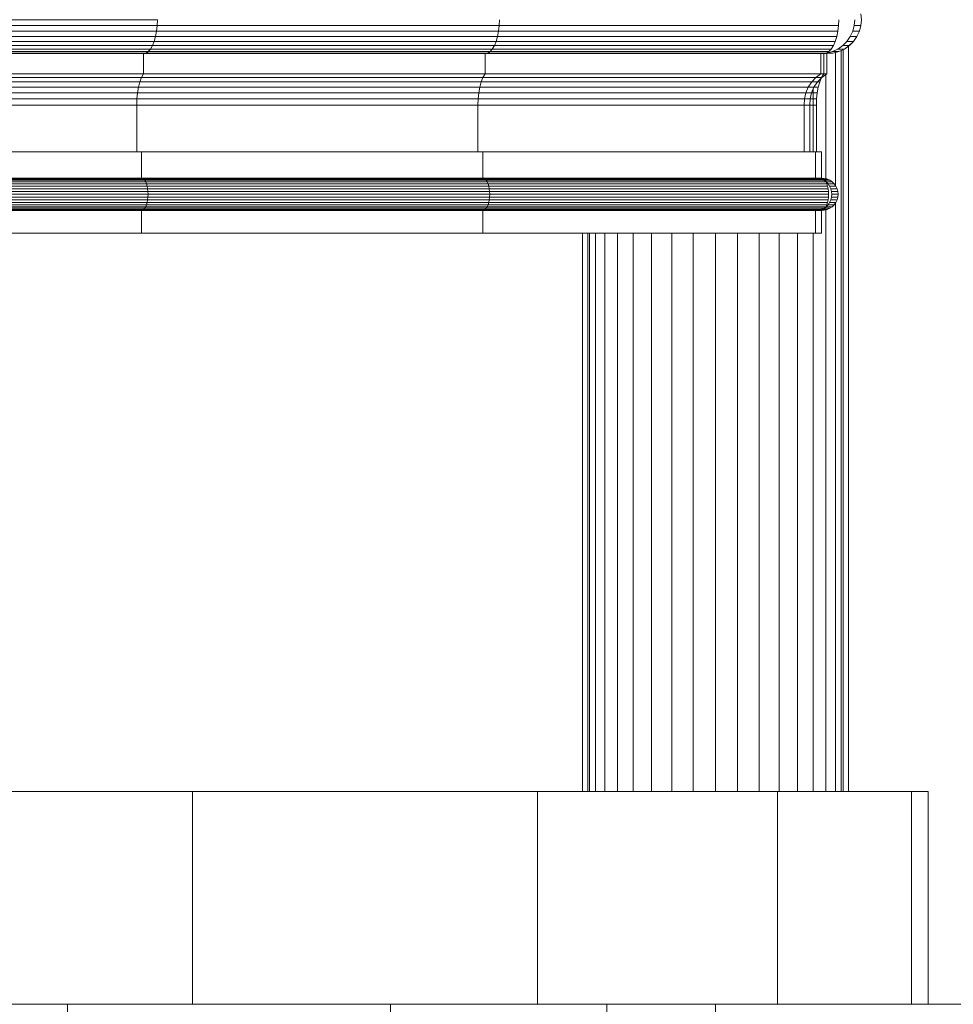
# Model space of a CAD drawing. Units: millimetres. Extents: x -143845 to 219635, y 80705 to 160276.
# Drawn here: x 44806 to 44893, y 105945 to 106038 of the extents above; entities that cross this region are included whole.
import ezdxf

# ---------------------------------------------------------------- set-up
doc = ezdxf.new("R2010")
doc.units = ezdxf.units.MM
doc.header["$MEASUREMENT"] = 0
doc.linetypes.add('CENTER2', pattern=[1.125, 0.75, -0.125, 0.125, -0.125])
for name, color, linetype, lineweight in [('A-Axi', 33, 'CENTER2', 0), ('New_0_Pen_No__11', 11, 'Continuous', 18), ('Structure', 3, 'Continuous', 50)]:
    doc.layers.add(name, color=color, linetype=linetype, lineweight=lineweight)

# ---------------------------------------------------------------- blocks, each defined once
blk = doc.blocks.new('ghuyiuyi')
at = {"color": 89, "lineweight": 5}
for p, q in [((53793.339, 106218.066), (53793.387, 106217.514)), ((53727.22, 106217.514), (53694.818, 106217.514)), ((53727.2, 106216.961), (53727.22, 106217.514)), ((53727.22, 106217.514), (53727.2, 106216.961)), ((53759.346, 106216.961), (53759.367, 106217.514)), ((53759.367, 106217.514), (53759.346, 106216.961)), ((53791.228, 106216.961), (53791.249, 106217.514)), ((53792.76, 106217.514), (53792.712, 106216.961)), ((53793.339, 106216.961), (53793.385, 106217.514)), ((53793.387, 106217.514), (53793.339, 106216.961)), ((53694.743, 106216.425), (53727.141, 106216.425)), ((53727.141, 106216.425), (53694.743, 106216.425)), ((53694.799, 106216.961), (53727.2, 106216.961)), ((53727.2, 106216.961), (53694.799, 106216.961)), ((53727.045, 106215.922), (53727.141, 106216.425)), ((53727.141, 106216.425), (53727.045, 106215.922)), ((53727.141, 106216.425), (53727.2, 106216.961)), ((53727.2, 106216.961), (53727.141, 106216.425)), ((53727.141, 106216.425), (53759.285, 106216.425)), ((53759.285, 106216.425), (53727.141, 106216.425)), ((53727.2, 106216.961), (53759.346, 106216.961)), ((53759.346, 106216.961), (53727.2, 106216.961)), ((53759.185, 106215.922), (53759.285, 106216.425)), ((53759.285, 106216.425), (53759.185, 106215.922)), ((53759.285, 106216.425), (53759.346, 106216.961)), ((53759.346, 106216.961), (53759.285, 106216.425)), ((53759.285, 106216.425), (53791.165, 106216.425)), ((53791.165, 106216.425), (53759.285, 106216.425)), ((53759.346, 106216.961), (53791.228, 106216.961)), ((53791.228, 106216.961), (53759.346, 106216.961)), ((53791.061, 106215.922), (53791.165, 106216.425)), ((53791.165, 106216.425), (53791.228, 106216.961)), ((53792.568, 106216.425), (53792.333, 106215.922)), ((53792.712, 106216.961), (53792.568, 106216.425)), ((53792.568, 106216.425), (53793.195, 106216.425)), ((53793.193, 106216.425), (53792.568, 106216.425)), ((53792.712, 106216.961), (53793.339, 106216.961)), ((53793.336, 106216.961), (53792.712, 106216.961)), ((53792.961, 106215.922), (53793.193, 106216.425)), ((53793.195, 106216.425), (53792.961, 106215.922)), ((53793.195, 106216.425), (53793.336, 106216.961)), ((53793.339, 106216.961), (53793.195, 106216.425)), ((53694.526, 106215.467), (53726.915, 106215.467)), ((53726.915, 106215.467), (53694.526, 106215.467)), ((53694.651, 106215.922), (53727.045, 106215.922)), ((53727.045, 106215.922), (53694.651, 106215.922)), ((53726.754, 106215.074), (53726.915, 106215.467)), ((53726.915, 106215.467), (53726.754, 106215.074)), ((53726.915, 106215.467), (53727.045, 106215.922)), ((53727.045, 106215.922), (53726.915, 106215.467)), ((53726.915, 106215.467), (53759.05, 106215.467)), ((53759.05, 106215.467), (53726.915, 106215.467)), ((53727.045, 106215.922), (53759.185, 106215.922)), ((53759.185, 106215.922), (53727.045, 106215.922)), ((53758.883, 106215.074), (53759.05, 106215.467)), ((53759.05, 106215.467), (53758.883, 106215.074)), ((53759.05, 106215.467), (53759.185, 106215.922)), ((53759.185, 106215.922), (53759.05, 106215.467)), ((53759.05, 106215.467), (53790.921, 106215.467)), ((53790.921, 106215.467), (53759.05, 106215.467)), ((53759.185, 106215.922), (53791.061, 106215.922)), ((53791.061, 106215.922), (53759.185, 106215.922)), ((53790.748, 106215.074), (53790.921, 106215.467)), ((53790.921, 106215.467), (53791.061, 106215.922)), ((53792.015, 106215.467), (53791.623, 106215.074)), ((53792.333, 106215.922), (53792.015, 106215.467)), ((53792.015, 106215.467), (53792.642, 106215.467)), ((53792.64, 106215.467), (53792.015, 106215.467)), ((53792.247, 106215.074), (53792.64, 106215.467)), ((53792.642, 106215.467), (53792.25, 106215.075)), ((53792.333, 106215.922), (53792.961, 106215.922)), ((53792.958, 106215.922), (53792.333, 106215.922)), ((53792.642, 106215.467), (53792.958, 106215.922)), ((53792.961, 106215.922), (53792.642, 106215.467)), ((53693.567, 106214.33), (53725.917, 106214.33)), ((53725.917, 106214.33), (53693.567, 106214.33)), ((53693.784, 106214.378), (53726.143, 106214.378)), ((53726.143, 106214.378), (53693.784, 106214.378)), ((53693.995, 106214.522), (53726.362, 106214.522)), ((53726.362, 106214.522), (53693.995, 106214.522)), ((53694.193, 106214.756), (53726.568, 106214.756)), ((53726.568, 106214.756), (53694.193, 106214.756)), ((53694.371, 106215.074), (53726.754, 106215.074)), ((53726.754, 106215.074), (53694.371, 106215.074)), ((53725.917, 106214.33), (53726.143, 106214.378)), ((53726.143, 106214.378), (53725.917, 106214.33)), ((53725.917, 106212.433), (53725.917, 106214.33)), ((53725.917, 106214.33), (53758.013, 106214.33)), ((53758.013, 106214.33), (53725.917, 106214.33)), ((53725.917, 106214.33), (53725.917, 106212.433)), ((53726.143, 106214.378), (53726.362, 106214.522)), ((53726.362, 106214.522), (53726.143, 106214.378)), ((53726.143, 106214.378), (53758.248, 106214.378)), ((53758.248, 106214.378), (53726.143, 106214.378)), ((53726.362, 106214.522), (53726.568, 106214.756)), ((53726.568, 106214.756), (53726.362, 106214.522)), ((53726.362, 106214.522), (53758.476, 106214.522)), ((53758.476, 106214.522), (53726.362, 106214.522)), ((53726.568, 106214.756), (53726.754, 106215.074)), ((53726.754, 106215.074), (53726.568, 106214.756)), ((53726.568, 106214.756), (53758.69, 106214.756)), ((53758.69, 106214.756), (53726.568, 106214.756)), ((53726.754, 106215.074), (53758.883, 106215.074)), ((53758.883, 106215.074), (53726.754, 106215.074)), ((53758.013, 106214.33), (53758.248, 106214.378)), ((53758.248, 106214.378), (53758.013, 106214.33)), ((53758.013, 106212.433), (53758.013, 106214.33)), ((53758.013, 106214.33), (53789.845, 106214.33)), ((53789.845, 106214.33), (53758.013, 106214.33)), ((53758.013, 106214.33), (53758.013, 106212.433)), ((53758.248, 106214.378), (53758.476, 106214.522)), ((53758.476, 106214.522), (53758.248, 106214.378)), ((53758.248, 106214.378), (53790.089, 106214.378)), ((53790.089, 106214.378), (53758.248, 106214.378)), ((53758.476, 106214.522), (53758.69, 106214.756)), ((53758.69, 106214.756), (53758.476, 106214.522)), ((53758.476, 106214.522), (53790.325, 106214.522)), ((53790.325, 106214.522), (53758.476, 106214.522)), ((53758.69, 106214.756), (53758.883, 106215.074)), ((53758.883, 106215.074), (53758.69, 106214.756)), ((53758.69, 106214.756), (53790.547, 106214.756)), ((53790.547, 106214.756), (53758.69, 106214.756)), ((53758.883, 106215.074), (53790.748, 106215.074)), ((53790.748, 106215.074), (53758.883, 106215.074)), ((53790.129, 106214.378), (53789.576, 106214.33)), ((53789.576, 106214.33), (53790.131, 106214.33)), ((53789.576, 106214.33), (53789.576, 106212.433)), ((53790.131, 106214.33), (53789.576, 106214.33)), ((53789.845, 106214.33), (53790.089, 106214.378)), ((53789.845, 106212.433), (53789.845, 106214.33)), ((53790.089, 106214.378), (53790.325, 106214.522)), ((53790.665, 106214.522), (53790.129, 106214.378)), ((53790.129, 106214.378), (53790.699, 106214.378)), ((53790.699, 106214.378), (53790.129, 106214.378)), ((53790.131, 106214.33), (53790.699, 106214.378)), ((53790.699, 106214.378), (53790.131, 106214.33)), ((53790.131, 106212.433), (53790.131, 106214.33)), ((53790.131, 106214.33), (53790.131, 106212.433)), ((53790.325, 106214.522), (53790.547, 106214.756)), ((53790.547, 106214.756), (53790.748, 106215.074)), ((53791.168, 106214.756), (53790.665, 106214.522)), ((53790.665, 106214.522), (53791.257, 106214.522)), ((53791.257, 106214.522), (53790.665, 106214.522)), ((53790.699, 106214.378), (53790.935, 106214.439)), ((53790.935, 106214.439), (53790.699, 106214.378)), ((53790.935, 106214.439), (53791.257, 106214.522)), ((53791.257, 106214.522), (53790.935, 106214.439)), ((53790.935, 106214.439), (53790.935, 106201.916)), ((53790.935, 106201.916), (53790.935, 106214.439)), ((53791.623, 106215.074), (53791.168, 106214.756)), ((53791.168, 106214.756), (53791.793, 106214.756)), ((53791.793, 106214.756), (53791.168, 106214.756)), ((53791.257, 106214.522), (53791.476, 106214.619)), ((53791.476, 106214.619), (53791.257, 106214.522)), ((53791.659, 106214.692), (53791.476, 106214.619)), ((53791.476, 106214.619), (53791.635, 106214.683)), ((53791.476, 106214.619), (53791.476, 106144.936)), ((53791.476, 106144.936), (53791.476, 106214.619)), ((53791.623, 106215.074), (53792.247, 106215.074)), ((53792.247, 106215.074), (53791.623, 106215.074)), ((53791.793, 106214.756), (53791.635, 106214.683)), ((53791.635, 106214.683), (53791.793, 106214.756)), ((53791.635, 106214.683), (53791.659, 106214.692)), ((53791.659, 106214.692), (53791.659, 106144.936)), ((53791.659, 106144.936), (53791.659, 106214.692)), ((53791.793, 106214.756), (53792.247, 106215.074)), ((53792.159, 106215.011), (53791.793, 106214.756)), ((53792.25, 106215.075), (53792.159, 106215.011)), ((53792.159, 106144.936), (53792.159, 106215.011)), ((53792.159, 106215.011), (53792.159, 106144.936)), ((53693.226, 106211.656), (53725.562, 106211.656)), ((53725.562, 106211.656), (53693.226, 106211.656)), ((53693.383, 106212.083), (53725.725, 106212.083)), ((53725.725, 106212.083), (53693.383, 106212.083)), ((53693.567, 106212.433), (53725.917, 106212.433)), ((53725.917, 106212.433), (53693.567, 106212.433)), ((53725.432, 106211.166), (53725.562, 106211.656)), ((53725.562, 106211.656), (53725.432, 106211.166)), ((53725.562, 106211.656), (53725.725, 106212.083)), ((53725.725, 106212.083), (53725.562, 106211.656)), ((53725.562, 106211.656), (53757.644, 106211.656)), ((53757.644, 106211.656), (53725.562, 106211.656)), ((53725.725, 106212.083), (53725.917, 106212.433)), ((53725.917, 106212.433), (53725.725, 106212.083)), ((53725.725, 106212.083), (53757.814, 106212.083)), ((53757.814, 106212.083), (53725.725, 106212.083)), ((53725.917, 106212.433), (53758.013, 106212.433)), ((53758.013, 106212.433), (53725.917, 106212.433)), ((53757.509, 106211.166), (53757.644, 106211.656)), ((53757.644, 106211.656), (53757.509, 106211.166)), ((53757.644, 106211.656), (53757.814, 106212.083)), ((53757.814, 106212.083), (53757.644, 106211.656)), ((53757.644, 106211.656), (53789.463, 106211.656)), ((53789.463, 106211.656), (53757.644, 106211.656)), ((53757.814, 106212.083), (53758.013, 106212.433)), ((53758.013, 106212.433), (53757.814, 106212.083)), ((53757.814, 106212.083), (53789.639, 106212.083)), ((53789.639, 106212.083), (53757.814, 106212.083)), ((53758.013, 106212.433), (53789.845, 106212.433)), ((53789.845, 106212.433), (53758.013, 106212.433)), ((53788.71, 106211.656), (53788.391, 106211.166)), ((53789.109, 106212.083), (53788.71, 106211.656)), ((53788.71, 106211.656), (53789.248, 106211.656)), ((53789.248, 106211.656), (53788.71, 106211.656)), ((53788.924, 106211.166), (53789.248, 106211.656)), ((53789.248, 106211.656), (53788.924, 106211.166)), ((53789.576, 106212.433), (53789.109, 106212.083)), ((53789.109, 106212.083), (53789.654, 106212.083)), ((53789.654, 106212.083), (53789.109, 106212.083)), ((53789.248, 106211.656), (53789.654, 106212.083)), ((53789.654, 106212.083), (53789.248, 106211.656)), ((53789.322, 106211.166), (53789.463, 106211.656)), ((53789.463, 106211.656), (53789.639, 106212.083)), ((53789.576, 106212.433), (53790.131, 106212.433)), ((53790.13, 106212.433), (53789.576, 106212.433)), ((53789.639, 106212.083), (53789.845, 106212.433)), ((53789.654, 106212.083), (53790.13, 106212.433)), ((53790.051, 106212.374), (53789.654, 106212.083)), ((53790.131, 106212.433), (53790.051, 106212.374)), ((53790.051, 106212.374), (53790.051, 106202.554)), ((53790.051, 106202.554), (53790.051, 106212.374)), ((53693.011, 106210.628), (53725.339, 106210.628)), ((53725.339, 106210.628), (53693.011, 106210.628)), ((53693.101, 106211.166), (53725.432, 106211.166)), ((53725.432, 106211.166), (53693.101, 106211.166)), ((53725.286, 106210.058), (53725.339, 106210.628)), ((53725.339, 106210.628), (53725.286, 106210.058)), ((53725.339, 106210.628), (53725.432, 106211.166)), ((53725.432, 106211.166), (53725.339, 106210.628)), ((53725.339, 106210.628), (53757.412, 106210.628)), ((53757.412, 106210.628), (53725.339, 106210.628)), ((53725.432, 106211.166), (53757.509, 106211.166)), ((53757.509, 106211.166), (53725.432, 106211.166)), ((53757.357, 106210.058), (53757.412, 106210.628)), ((53757.412, 106210.628), (53757.357, 106210.058)), ((53757.412, 106210.628), (53757.509, 106211.166)), ((53757.509, 106211.166), (53757.412, 106210.628)), ((53757.412, 106210.628), (53789.222, 106210.628)), ((53789.222, 106210.628), (53757.412, 106210.628)), ((53757.509, 106211.166), (53789.322, 106211.166)), ((53789.322, 106211.166), (53757.509, 106211.166)), ((53788.164, 106210.628), (53788.035, 106210.058)), ((53788.391, 106211.166), (53788.164, 106210.628)), ((53788.164, 106210.628), (53788.693, 106210.628)), ((53788.693, 106210.628), (53788.164, 106210.628)), ((53788.391, 106211.166), (53788.924, 106211.166)), ((53788.923, 106211.166), (53788.391, 106211.166)), ((53788.562, 106210.058), (53788.693, 106210.628)), ((53788.693, 106210.628), (53788.562, 106210.058)), ((53788.693, 106210.628), (53788.923, 106211.166)), ((53788.851, 106210.999), (53788.693, 106210.628)), ((53788.924, 106211.166), (53788.851, 106210.998)), ((53788.851, 106205.084), (53788.851, 106210.999)), ((53788.851, 106210.998), (53788.851, 106205.084)), ((53789.165, 106210.058), (53789.222, 106210.628)), ((53789.222, 106210.628), (53789.322, 106211.166)), ((53692.96, 106210.058), (53725.286, 106210.058)), ((53725.286, 106210.058), (53692.96, 106210.058)), ((53725.274, 106209.475), (53725.286, 106210.058)), ((53725.286, 106210.058), (53725.274, 106209.475)), ((53725.286, 106210.058), (53757.357, 106210.058)), ((53757.357, 106210.058), (53725.286, 106210.058)), ((53757.345, 106209.475), (53757.357, 106210.058)), ((53757.357, 106210.058), (53757.345, 106209.475)), ((53757.357, 106210.058), (53789.165, 106210.058)), ((53789.165, 106210.058), (53757.357, 106210.058)), ((53788.035, 106210.058), (53788.007, 106209.475)), ((53788.035, 106210.058), (53788.562, 106210.058)), ((53788.562, 106210.058), (53788.035, 106210.058)), ((53788.534, 106209.475), (53788.562, 106210.058)), ((53788.562, 106210.058), (53788.534, 106209.475)), ((53789.153, 106209.475), (53789.165, 106210.058)), ((53725.274, 106209.475), (53692.95, 106209.475)), ((53692.95, 106209.475), (53725.274, 106209.475)), ((53725.274, 106205.084), (53725.274, 106209.475)), ((53757.345, 106209.475), (53725.274, 106209.475)), ((53725.274, 106209.475), (53725.274, 106205.084)), ((53725.274, 106209.475), (53757.345, 106209.475)), ((53757.345, 106205.084), (53757.345, 106209.475)), ((53789.153, 106209.475), (53757.345, 106209.475)), ((53757.345, 106209.475), (53757.345, 106205.084)), ((53757.345, 106209.475), (53789.153, 106209.475)), ((53788.007, 106209.475), (53788.534, 106209.475)), ((53788.007, 106209.475), (53788.007, 106205.084)), ((53788.534, 106209.475), (53788.007, 106209.475)), ((53788.534, 106205.084), (53788.534, 106209.475)), ((53788.534, 106209.475), (53788.534, 106205.084)), ((53789.153, 106205.084), (53789.153, 106209.475)), ((53789.153, 106209.475), (53789.153, 106205.084)), ((53692.95, 106205.084), (53725.274, 106205.084)), ((53725.714, 106205.084), (53693.372, 106205.084)), ((53725.274, 106205.084), (53757.345, 106205.084)), ((53725.714, 106202.618), (53725.714, 106205.084)), ((53757.803, 106205.084), (53725.714, 106205.084)), ((53725.714, 106205.084), (53725.714, 106202.618)), ((53757.345, 106205.084), (53789.153, 106205.084)), ((53757.803, 106202.618), (53757.803, 106205.084)), ((53789.627, 106205.084), (53757.803, 106205.084)), ((53757.803, 106205.084), (53757.803, 106202.618)), ((53788.007, 106205.084), (53788.534, 106205.084)), ((53788.534, 106205.084), (53788.851, 106205.084)), ((53788.851, 106205.084), (53789.627, 106205.084)), ((53789.627, 106205.084), (53789.082, 106205.084)), ((53789.082, 106205.084), (53789.082, 106202.618)), ((53789.627, 106202.618), (53789.627, 106205.084)), ((53789.627, 106205.084), (53789.627, 106202.618)), ((53789.627, 106202.618), (53789.627, 106205.084)), ((53789.627, 106205.084), (53789.627, 106202.618)), ((53693.372, 106202.618), (53725.714, 106202.618)), ((53725.714, 106202.618), (53693.372, 106202.618)), ((53693.476, 106202.595), (53725.822, 106202.595)), ((53725.822, 106202.595), (53693.476, 106202.595)), ((53693.577, 106202.527), (53725.927, 106202.527)), ((53725.927, 106202.527), (53693.577, 106202.527)), ((53693.671, 106202.415), (53726.025, 106202.415)), ((53726.025, 106202.415), (53693.671, 106202.415)), ((53725.822, 106202.595), (53725.714, 106202.618)), ((53725.714, 106202.618), (53757.803, 106202.618)), ((53757.803, 106202.618), (53725.714, 106202.618)), ((53725.714, 106202.618), (53725.822, 106202.595)), ((53725.927, 106202.527), (53725.822, 106202.595)), ((53725.822, 106202.595), (53757.915, 106202.595)), ((53757.915, 106202.595), (53725.822, 106202.595)), ((53725.822, 106202.595), (53725.927, 106202.527)), ((53726.025, 106202.415), (53725.927, 106202.527)), ((53725.927, 106202.527), (53758.024, 106202.527)), ((53758.024, 106202.527), (53725.927, 106202.527)), ((53725.927, 106202.527), (53726.025, 106202.415)), ((53726.114, 106202.263), (53726.025, 106202.415)), ((53726.025, 106202.415), (53758.126, 106202.415)), ((53758.126, 106202.415), (53726.025, 106202.415)), ((53726.025, 106202.415), (53726.114, 106202.263)), ((53757.915, 106202.595), (53757.803, 106202.618)), ((53757.803, 106202.618), (53789.627, 106202.618)), ((53789.627, 106202.618), (53757.803, 106202.618)), ((53757.803, 106202.618), (53757.915, 106202.595)), ((53758.024, 106202.527), (53757.915, 106202.595)), ((53757.915, 106202.595), (53789.744, 106202.595)), ((53789.744, 106202.595), (53757.915, 106202.595)), ((53757.915, 106202.595), (53758.024, 106202.527)), ((53758.126, 106202.415), (53758.024, 106202.527)), ((53758.024, 106202.527), (53789.857, 106202.527)), ((53789.857, 106202.527), (53758.024, 106202.527)), ((53758.024, 106202.527), (53758.126, 106202.415)), ((53758.218, 106202.263), (53758.126, 106202.415)), ((53758.126, 106202.415), (53789.962, 106202.415)), ((53789.962, 106202.415), (53758.126, 106202.415)), ((53758.126, 106202.415), (53758.218, 106202.263)), ((53789.082, 106202.618), (53789.627, 106202.618)), ((53789.082, 106202.618), (53789.346, 106202.595)), ((53789.627, 106202.618), (53789.082, 106202.618)), ((53789.346, 106202.595), (53789.896, 106202.595)), ((53789.346, 106202.595), (53789.602, 106202.527)), ((53789.894, 106202.595), (53789.346, 106202.595)), ((53789.602, 106202.527), (53790.157, 106202.527)), ((53789.602, 106202.527), (53789.842, 106202.415)), ((53790.157, 106202.527), (53789.602, 106202.527)), ((53789.896, 106202.595), (53789.627, 106202.618)), ((53789.627, 106202.618), (53789.896, 106202.595)), ((53789.744, 106202.595), (53789.627, 106202.618)), ((53789.627, 106202.618), (53789.744, 106202.595)), ((53789.857, 106202.527), (53789.744, 106202.595)), ((53789.744, 106202.595), (53789.857, 106202.527)), ((53789.842, 106202.415), (53790.404, 106202.415)), ((53789.842, 106202.415), (53790.059, 106202.263)), ((53790.404, 106202.415), (53789.842, 106202.415)), ((53789.962, 106202.415), (53789.857, 106202.527)), ((53789.857, 106202.527), (53789.962, 106202.415)), ((53790.157, 106202.527), (53789.894, 106202.595)), ((53789.896, 106202.595), (53790.051, 106202.554)), ((53790.058, 106202.263), (53789.962, 106202.415)), ((53790.051, 106202.554), (53790.131, 106202.539)), ((53790.131, 106202.539), (53790.404, 106202.415)), ((53790.404, 106202.415), (53790.157, 106202.527)), ((53790.627, 106202.263), (53790.404, 106202.415)), ((53790.404, 106202.415), (53790.627, 106202.263)), ((53693.757, 106202.263), (53726.114, 106202.263)), ((53726.114, 106202.263), (53693.757, 106202.263)), ((53693.83, 106202.075), (53726.191, 106202.075)), ((53726.191, 106202.075), (53693.83, 106202.075)), ((53693.89, 106201.858), (53726.253, 106201.858)), ((53726.253, 106201.858), (53693.89, 106201.858)), ((53693.934, 106201.618), (53726.299, 106201.618)), ((53726.299, 106201.618), (53693.934, 106201.618)), ((53693.961, 106201.362), (53726.327, 106201.362)), ((53726.327, 106201.362), (53693.961, 106201.362)), ((53726.191, 106202.075), (53726.114, 106202.263)), ((53726.114, 106202.263), (53758.218, 106202.263)), ((53758.218, 106202.263), (53726.114, 106202.263)), ((53726.114, 106202.263), (53726.191, 106202.075)), ((53726.253, 106201.858), (53726.191, 106202.075)), ((53726.191, 106202.075), (53758.298, 106202.075)), ((53758.298, 106202.075), (53726.191, 106202.075)), ((53726.191, 106202.075), (53726.253, 106201.858)), ((53726.299, 106201.618), (53726.253, 106201.858)), ((53726.253, 106201.858), (53758.363, 106201.858)), ((53758.363, 106201.858), (53726.253, 106201.858)), ((53726.253, 106201.858), (53726.299, 106201.618)), ((53726.327, 106201.362), (53726.299, 106201.618)), ((53726.299, 106201.618), (53758.41, 106201.618)), ((53758.41, 106201.618), (53726.299, 106201.618)), ((53726.299, 106201.618), (53726.327, 106201.362)), ((53726.337, 106201.098), (53726.327, 106201.362)), ((53726.327, 106201.362), (53758.439, 106201.362)), ((53758.439, 106201.362), (53726.327, 106201.362)), ((53726.327, 106201.362), (53726.337, 106201.098)), ((53758.298, 106202.075), (53758.218, 106202.263)), ((53758.218, 106202.263), (53790.058, 106202.263)), ((53790.058, 106202.263), (53758.218, 106202.263)), ((53758.218, 106202.263), (53758.298, 106202.075)), ((53758.363, 106201.858), (53758.298, 106202.075)), ((53758.298, 106202.075), (53790.141, 106202.075)), ((53790.141, 106202.075), (53758.298, 106202.075)), ((53758.298, 106202.075), (53758.363, 106201.858)), ((53758.41, 106201.618), (53758.363, 106201.858)), ((53758.363, 106201.858), (53790.208, 106201.858)), ((53790.208, 106201.858), (53758.363, 106201.858)), ((53758.363, 106201.858), (53758.41, 106201.618)), ((53758.439, 106201.362), (53758.41, 106201.618)), ((53758.41, 106201.618), (53790.257, 106201.618)), ((53790.257, 106201.618), (53758.41, 106201.618)), ((53758.41, 106201.618), (53758.439, 106201.362)), ((53758.449, 106201.098), (53758.439, 106201.362)), ((53758.439, 106201.362), (53790.288, 106201.362)), ((53790.288, 106201.362), (53758.439, 106201.362)), ((53758.439, 106201.362), (53758.449, 106201.098)), ((53790.141, 106202.075), (53790.058, 106202.263)), ((53790.059, 106202.263), (53790.627, 106202.263)), ((53790.059, 106202.263), (53790.247, 106202.075)), ((53790.627, 106202.263), (53790.059, 106202.263)), ((53790.208, 106201.858), (53790.141, 106202.075)), ((53790.257, 106201.618), (53790.208, 106201.858)), ((53790.247, 106202.075), (53790.82, 106202.075)), ((53790.82, 106202.075), (53790.247, 106202.075)), ((53790.247, 106202.075), (53790.399, 106201.858)), ((53790.288, 106201.362), (53790.257, 106201.618)), ((53790.298, 106201.098), (53790.288, 106201.362)), ((53790.399, 106201.858), (53790.977, 106201.858)), ((53790.977, 106201.858), (53790.399, 106201.858)), ((53790.399, 106201.858), (53790.511, 106201.618)), ((53790.511, 106201.618), (53791.095, 106201.618)), ((53790.511, 106201.618), (53790.579, 106201.362)), ((53791.095, 106201.618), (53790.511, 106201.618)), ((53790.579, 106201.362), (53791.167, 106201.362)), ((53790.579, 106201.362), (53790.603, 106201.098)), ((53791.167, 106201.362), (53790.579, 106201.362)), ((53790.82, 106202.075), (53790.627, 106202.263)), ((53790.627, 106202.263), (53790.821, 106202.075)), ((53790.935, 106201.916), (53790.82, 106202.075)), ((53790.821, 106202.075), (53790.935, 106201.916)), ((53790.977, 106201.858), (53790.935, 106201.916)), ((53790.935, 106201.916), (53790.977, 106201.858)), ((53791.095, 106201.618), (53790.977, 106201.858)), ((53790.977, 106201.858), (53791.095, 106201.618)), ((53791.167, 106201.362), (53791.095, 106201.618)), ((53791.095, 106201.618), (53791.167, 106201.362)), ((53791.191, 106201.098), (53791.167, 106201.362)), ((53791.167, 106201.362), (53791.191, 106201.098)), ((53693.934, 106200.578), (53726.299, 106200.578)), ((53726.299, 106200.578), (53693.934, 106200.578)), ((53693.961, 106200.834), (53726.327, 106200.834)), ((53726.327, 106200.834), (53693.961, 106200.834)), ((53693.97, 106201.098), (53726.337, 106201.098)), ((53726.337, 106201.098), (53693.97, 106201.098)), ((53726.253, 106200.337), (53726.299, 106200.578)), ((53726.299, 106200.578), (53726.253, 106200.337)), ((53726.299, 106200.578), (53726.327, 106200.834)), ((53726.327, 106200.834), (53726.299, 106200.578)), ((53726.299, 106200.578), (53758.41, 106200.578)), ((53758.41, 106200.578), (53726.299, 106200.578)), ((53726.327, 106200.834), (53726.337, 106201.098)), ((53726.337, 106201.098), (53726.327, 106200.834)), ((53726.327, 106200.834), (53758.439, 106200.834)), ((53758.439, 106200.834), (53726.327, 106200.834)), ((53726.337, 106201.098), (53758.449, 106201.098)), ((53758.449, 106201.098), (53726.337, 106201.098)), ((53758.363, 106200.337), (53758.41, 106200.578)), ((53758.41, 106200.578), (53758.363, 106200.337)), ((53758.41, 106200.578), (53758.439, 106200.834)), ((53758.439, 106200.834), (53758.41, 106200.578)), ((53758.41, 106200.578), (53790.257, 106200.578)), ((53790.257, 106200.578), (53758.41, 106200.578)), ((53758.439, 106200.834), (53758.449, 106201.098)), ((53758.449, 106201.098), (53758.439, 106200.834)), ((53758.439, 106200.834), (53790.288, 106200.834)), ((53790.288, 106200.834), (53758.439, 106200.834)), ((53758.449, 106201.098), (53790.298, 106201.098)), ((53790.298, 106201.098), (53758.449, 106201.098)), ((53790.208, 106200.337), (53790.257, 106200.578)), ((53790.257, 106200.578), (53790.288, 106200.834)), ((53790.288, 106200.834), (53790.298, 106201.098)), ((53790.511, 106200.578), (53790.399, 106200.337)), ((53790.579, 106200.834), (53790.511, 106200.578)), ((53790.511, 106200.578), (53791.095, 106200.578)), ((53791.095, 106200.578), (53790.511, 106200.578)), ((53790.603, 106201.098), (53790.579, 106200.834)), ((53790.579, 106200.834), (53791.167, 106200.834)), ((53791.167, 106200.834), (53790.579, 106200.834)), ((53790.603, 106201.098), (53791.191, 106201.098)), ((53791.191, 106201.098), (53790.603, 106201.098)), ((53790.977, 106200.337), (53791.095, 106200.578)), ((53791.095, 106200.578), (53790.977, 106200.337)), ((53791.095, 106200.578), (53791.167, 106200.834)), ((53791.167, 106200.834), (53791.095, 106200.578)), ((53791.167, 106200.834), (53791.191, 106201.098)), ((53791.191, 106201.098), (53791.167, 106200.834)), ((53693.372, 106199.577), (53725.714, 106199.577)), ((53725.714, 106199.577), (53693.372, 106199.577)), ((53693.476, 106199.6), (53725.822, 106199.6)), ((53725.822, 106199.6), (53693.476, 106199.6)), ((53693.577, 106199.669), (53725.927, 106199.669)), ((53725.927, 106199.669), (53693.577, 106199.669)), ((53693.671, 106199.781), (53726.025, 106199.781)), ((53726.025, 106199.781), (53693.671, 106199.781)), ((53693.757, 106199.933), (53726.114, 106199.933)), ((53726.114, 106199.933), (53693.757, 106199.933)), ((53693.83, 106200.12), (53726.191, 106200.12)), ((53726.191, 106200.12), (53693.83, 106200.12)), ((53693.89, 106200.337), (53726.253, 106200.337)), ((53726.253, 106200.337), (53693.89, 106200.337)), ((53725.714, 106199.577), (53725.822, 106199.6)), ((53725.822, 106199.6), (53725.714, 106199.577)), ((53725.714, 106197.436), (53725.714, 106199.577)), ((53725.714, 106199.577), (53757.803, 106199.577)), ((53757.803, 106199.577), (53725.714, 106199.577)), ((53725.714, 106199.577), (53725.714, 106197.436)), ((53725.822, 106199.6), (53725.927, 106199.669)), ((53725.927, 106199.669), (53725.822, 106199.6)), ((53725.822, 106199.6), (53757.915, 106199.6)), ((53757.915, 106199.6), (53725.822, 106199.6)), ((53725.927, 106199.669), (53726.025, 106199.781)), ((53726.025, 106199.781), (53725.927, 106199.669)), ((53725.927, 106199.669), (53758.024, 106199.669)), ((53758.024, 106199.669), (53725.927, 106199.669)), ((53726.025, 106199.781), (53726.114, 106199.933)), ((53726.114, 106199.933), (53726.025, 106199.781)), ((53726.025, 106199.781), (53758.126, 106199.781)), ((53758.126, 106199.781), (53726.025, 106199.781)), ((53726.114, 106199.933), (53726.191, 106200.12)), ((53726.191, 106200.12), (53726.114, 106199.933)), ((53726.114, 106199.933), (53758.218, 106199.933)), ((53758.218, 106199.933), (53726.114, 106199.933)), ((53726.191, 106200.12), (53726.253, 106200.337)), ((53726.253, 106200.337), (53726.191, 106200.12)), ((53726.191, 106200.12), (53758.298, 106200.12)), ((53758.298, 106200.12), (53726.191, 106200.12)), ((53726.253, 106200.337), (53758.363, 106200.337)), ((53758.363, 106200.337), (53726.253, 106200.337)), ((53757.803, 106199.577), (53757.915, 106199.6)), ((53757.915, 106199.6), (53757.803, 106199.577)), ((53757.803, 106197.436), (53757.803, 106199.577)), ((53757.803, 106199.577), (53789.627, 106199.577)), ((53789.627, 106199.577), (53757.803, 106199.577)), ((53757.803, 106199.577), (53757.803, 106197.436)), ((53757.915, 106199.6), (53758.024, 106199.669)), ((53758.024, 106199.669), (53757.915, 106199.6)), ((53757.915, 106199.6), (53789.744, 106199.6)), ((53789.744, 106199.6), (53757.915, 106199.6)), ((53758.024, 106199.669), (53758.126, 106199.781)), ((53758.126, 106199.781), (53758.024, 106199.669)), ((53758.024, 106199.669), (53789.857, 106199.669)), ((53789.857, 106199.669), (53758.024, 106199.669)), ((53758.126, 106199.781), (53758.218, 106199.933)), ((53758.218, 106199.933), (53758.126, 106199.781)), ((53758.126, 106199.781), (53789.962, 106199.781)), ((53789.962, 106199.781), (53758.126, 106199.781)), ((53758.218, 106199.933), (53758.298, 106200.12)), ((53758.298, 106200.12), (53758.218, 106199.933)), ((53758.218, 106199.933), (53790.058, 106199.933)), ((53790.058, 106199.933), (53758.218, 106199.933)), ((53758.298, 106200.12), (53758.363, 106200.337)), ((53758.363, 106200.337), (53758.298, 106200.12)), ((53758.298, 106200.12), (53790.141, 106200.12)), ((53790.141, 106200.12), (53758.298, 106200.12)), ((53758.363, 106200.337), (53790.208, 106200.337)), ((53790.208, 106200.337), (53758.363, 106200.337)), ((53789.346, 106199.6), (53789.082, 106199.577)), ((53789.082, 106199.577), (53789.627, 106199.577)), ((53789.082, 106199.577), (53789.082, 106197.436)), ((53789.627, 106199.577), (53789.082, 106199.577)), ((53789.602, 106199.669), (53789.346, 106199.6)), ((53789.346, 106199.6), (53789.896, 106199.6)), ((53789.896, 106199.6), (53789.346, 106199.6)), ((53789.842, 106199.781), (53789.602, 106199.669)), ((53789.602, 106199.669), (53790.157, 106199.669)), ((53790.157, 106199.669), (53789.602, 106199.669)), ((53789.627, 106199.577), (53789.896, 106199.6)), ((53789.896, 106199.6), (53789.627, 106199.577)), ((53789.627, 106199.577), (53789.744, 106199.6)), ((53789.627, 106197.436), (53789.627, 106199.577)), ((53789.627, 106199.577), (53789.627, 106197.436)), ((53789.627, 106197.436), (53789.627, 106199.577)), ((53789.744, 106199.6), (53789.857, 106199.669)), ((53790.059, 106199.933), (53789.842, 106199.781)), ((53789.842, 106199.781), (53790.404, 106199.781)), ((53790.404, 106199.781), (53789.842, 106199.781)), ((53789.857, 106199.669), (53789.962, 106199.781)), ((53789.896, 106199.6), (53790.157, 106199.669)), ((53790.051, 106199.641), (53789.896, 106199.6)), ((53789.962, 106199.781), (53790.058, 106199.933)), ((53790.157, 106199.669), (53790.051, 106199.641)), ((53790.051, 106199.641), (53790.051, 106144.936)), ((53790.051, 106144.936), (53790.051, 106199.641)), ((53790.058, 106199.933), (53790.141, 106200.12)), ((53790.247, 106200.12), (53790.059, 106199.933)), ((53790.059, 106199.933), (53790.627, 106199.933)), ((53790.627, 106199.933), (53790.059, 106199.933)), ((53790.141, 106200.12), (53790.208, 106200.337)), ((53790.157, 106199.669), (53790.404, 106199.781)), ((53790.404, 106199.781), (53790.157, 106199.669)), ((53790.399, 106200.337), (53790.247, 106200.12)), ((53790.247, 106200.12), (53790.82, 106200.12)), ((53790.82, 106200.12), (53790.247, 106200.12)), ((53790.399, 106200.337), (53790.977, 106200.337)), ((53790.977, 106200.337), (53790.399, 106200.337)), ((53790.404, 106199.781), (53790.627, 106199.933)), ((53790.627, 106199.933), (53790.404, 106199.781)), ((53790.821, 106200.121), (53790.627, 106199.933)), ((53790.627, 106199.933), (53790.82, 106200.12)), ((53790.82, 106200.12), (53790.935, 106200.28)), ((53790.935, 106200.28), (53790.821, 106200.121)), ((53790.935, 106200.28), (53790.977, 106200.337)), ((53790.977, 106200.337), (53790.935, 106200.28)), ((53790.935, 106200.28), (53790.935, 106144.936)), ((53790.935, 106144.936), (53790.935, 106200.28)), ((53693.372, 106197.436), (53725.714, 106197.436)), ((53767.159, 106197.436), (53714.272, 106197.436)), ((53725.714, 106197.436), (53757.803, 106197.436)), ((53757.803, 106197.436), (53789.627, 106197.436)), ((53767.659, 106197.436), (53767.159, 106197.436)), ((53767.159, 106197.436), (53767.159, 106144.936)), ((53767.159, 106144.936), (53767.159, 106197.436)), ((53767.659, 106144.936), (53767.659, 106197.436)), ((53767.747, 106197.436), (53767.659, 106197.436)), ((53767.659, 106197.436), (53767.659, 106144.936)), ((53767.841, 106197.436), (53767.747, 106197.436)), ((53767.841, 106197.436), (53767.841, 106144.936)), ((53768.382, 106197.436), (53767.841, 106197.436)), ((53767.841, 106144.936), (53767.841, 106197.436)), ((53769.266, 106197.436), (53768.382, 106197.436)), ((53768.382, 106197.436), (53768.382, 106144.936)), ((53768.382, 106144.936), (53768.382, 106197.436)), ((53769.266, 106197.436), (53769.266, 106144.936)), ((53770.466, 106197.436), (53769.266, 106197.436)), ((53769.266, 106144.936), (53769.266, 106197.436)), ((53771.945, 106197.436), (53770.466, 106197.436)), ((53770.466, 106197.436), (53770.466, 106144.936)), ((53770.466, 106144.936), (53770.466, 106197.436)), ((53772.645, 106197.436), (53771.945, 106197.436)), ((53771.945, 106197.436), (53771.945, 106144.936)), ((53771.945, 106144.936), (53771.945, 106197.436)), ((53773.659, 106197.436), (53772.645, 106197.436)), ((53775.554, 106197.436), (53773.659, 106197.436)), ((53773.659, 106197.436), (53773.659, 106144.936)), ((53773.659, 106144.936), (53773.659, 106197.436)), ((53775.554, 106197.436), (53775.554, 106144.936)), ((53777.575, 106197.436), (53775.554, 106197.436)), ((53775.554, 106144.936), (53775.554, 106197.436)), ((53779.659, 106197.436), (53777.575, 106197.436)), ((53777.575, 106197.436), (53777.575, 106144.936)), ((53777.575, 106144.936), (53777.575, 106197.436)), ((53779.659, 106197.436), (53779.659, 106144.936)), ((53781.742, 106197.436), (53779.659, 106197.436)), ((53779.659, 106144.936), (53779.659, 106197.436)), ((53783.763, 106197.436), (53781.742, 106197.436)), ((53781.742, 106197.436), (53781.742, 106144.936)), ((53781.742, 106144.936), (53781.742, 106197.436)), ((53785.659, 106197.436), (53783.763, 106197.436)), ((53783.763, 106197.436), (53783.763, 106144.936)), ((53783.763, 106144.936), (53783.763, 106197.436)), ((53786.076, 106197.436), (53785.659, 106197.436)), ((53785.659, 106197.436), (53785.659, 106144.936)), ((53785.659, 106144.936), (53785.659, 106197.436)), ((53787.372, 106197.436), (53786.076, 106197.436)), ((53788.851, 106197.436), (53787.372, 106197.436)), ((53787.372, 106197.436), (53787.372, 106144.936)), ((53787.372, 106144.936), (53787.372, 106197.436)), ((53788.851, 106197.436), (53788.851, 106144.936)), ((53789.627, 106197.436), (53788.851, 106197.436)), ((53788.851, 106144.936), (53788.851, 106197.436)), ((53789.082, 106197.436), (53789.627, 106197.436)), ((53730.498, 106124.936), (53730.498, 106144.936)), ((53730.498, 106144.936), (53730.498, 106124.936)), ((53762.945, 106124.936), (53762.945, 106144.936)), ((53762.945, 106144.936), (53762.945, 106124.936)), ((53785.512, 106124.936), (53785.512, 106144.936)), ((53785.512, 106144.936), (53785.512, 106124.936)), ((53798.085, 106124.936), (53798.085, 106144.936)), ((53798.085, 106144.936), (53798.085, 106124.936)), ((53799.659, 106124.936), (53799.659, 106144.936)), ((53799.659, 106144.936), (53799.659, 106124.936)), ((53718.769, 105924.936), (53718.769, 106124.936)), ((53718.769, 106124.936), (53718.769, 105924.936)), ((53749.136, 105924.936), (53749.136, 106124.936)), ((53749.136, 106124.936), (53749.136, 105924.936)), ((53769.467, 105924.936), (53769.467, 106124.936)), ((53769.467, 106124.936), (53769.467, 105924.936)), ((53779.659, 105924.936), (53779.659, 106124.936))]:
    blk.add_line(p, q, dxfattribs=at)
at = {"layer": 'New_0_Pen_No__11', "color": 89, "linetype": 'Continuous', "lineweight": 5}
for p, q in [((53792.712, 106216.961), (53792.76, 106217.514)), ((53792.334, 106215.922), (53792.568, 106216.425)), ((53792.568, 106216.425), (53792.712, 106216.961)), ((53792.961, 106215.922), (53793.195, 106216.425)), ((53791.623, 106215.075), (53792.015, 106215.467)), ((53792.015, 106215.467), (53792.334, 106215.922)), ((53792.25, 106215.075), (53792.642, 106215.467)), ((53792.642, 106215.467), (53792.961, 106215.922)), ((53716.868, 106214.33), (53714.272, 106214.33)), ((53726.02, 106214.33), (53716.868, 106214.33)), ((53734.572, 106214.33), (53726.02, 106214.33)), ((53742.52, 106214.33), (53734.572, 106214.33)), ((53749.863, 106214.33), (53742.52, 106214.33)), ((53756.598, 106214.33), (53749.863, 106214.33)), ((53762.723, 106214.33), (53756.598, 106214.33)), ((53768.236, 106214.33), (53762.723, 106214.33)), ((53773.135, 106214.33), (53768.236, 106214.33)), ((53777.42, 106214.33), (53773.135, 106214.33)), ((53781.088, 106214.33), (53777.42, 106214.33)), ((53784.138, 106214.33), (53781.088, 106214.33)), ((53786.57, 106214.33), (53784.138, 106214.33)), ((53788.382, 106214.33), (53786.57, 106214.33)), ((53789.574, 106214.33), (53788.382, 106214.33)), ((53789.577, 106214.33), (53790.129, 106214.378)), ((53789.577, 106214.33), (53789.577, 106212.433)), ((53790.132, 106214.33), (53789.577, 106214.33)), ((53790.129, 106214.378), (53790.665, 106214.522)), ((53790.665, 106214.522), (53791.168, 106214.756)), ((53791.168, 106214.756), (53791.623, 106215.075)), ((53791.659, 106144.936), (53791.659, 106214.694)), ((53792.159, 106215.011), (53792.25, 106215.075)), ((53792.159, 106144.936), (53792.159, 106215.012)), ((53716.868, 106212.433), (53714.272, 106212.433)), ((53726.02, 106212.433), (53716.868, 106212.433)), ((53734.572, 106212.433), (53726.02, 106212.433)), ((53742.52, 106212.433), (53734.572, 106212.433)), ((53749.863, 106212.433), (53742.52, 106212.433)), ((53756.598, 106212.433), (53749.863, 106212.433)), ((53762.723, 106212.433), (53756.598, 106212.433)), ((53768.236, 106212.433), (53762.723, 106212.433)), ((53773.135, 106212.433), (53768.236, 106212.433)), ((53777.42, 106212.433), (53773.135, 106212.433)), ((53781.088, 106212.433), (53777.42, 106212.433)), ((53784.138, 106212.433), (53781.088, 106212.433)), ((53786.57, 106212.433), (53784.138, 106212.433)), ((53788.382, 106212.433), (53786.57, 106212.433)), ((53789.574, 106212.433), (53788.382, 106212.433)), ((53788.391, 106211.166), (53788.71, 106211.656)), ((53788.71, 106211.656), (53789.109, 106212.083)), ((53789.109, 106212.083), (53789.577, 106212.433)), ((53790.13, 106212.433), (53789.577, 106212.433)), ((53788.035, 106210.059), (53788.164, 106210.628)), ((53788.164, 106210.628), (53788.391, 106211.166)), ((53788.007, 106209.475), (53788.035, 106210.059)), ((53715.356, 106209.475), (53714.272, 106209.475)), ((53724.501, 106209.475), (53715.356, 106209.475)), ((53733.046, 106209.475), (53724.501, 106209.475)), ((53740.988, 106209.475), (53733.046, 106209.475)), ((53748.325, 106209.475), (53740.988, 106209.475)), ((53755.054, 106209.475), (53748.325, 106209.475)), ((53761.175, 106209.475), (53755.054, 106209.475)), ((53766.683, 106209.475), (53761.175, 106209.475)), ((53771.579, 106209.475), (53766.683, 106209.475)), ((53775.86, 106209.475), (53771.579, 106209.475)), ((53779.525, 106209.475), (53775.86, 106209.475)), ((53782.573, 106209.475), (53779.525, 106209.475)), ((53785.003, 106209.475), (53782.573, 106209.475)), ((53786.814, 106209.475), (53785.003, 106209.475)), ((53788.005, 106209.475), (53786.814, 106209.475)), ((53788.007, 106209.475), (53788.007, 106205.084)), ((53788.534, 106209.475), (53788.007, 106209.475)), ((53716.392, 106205.084), (53714.272, 106205.084)), ((53725.542, 106205.084), (53716.392, 106205.084)), ((53734.091, 106205.084), (53725.542, 106205.084)), ((53742.038, 106205.084), (53734.091, 106205.084)), ((53749.379, 106205.084), (53742.038, 106205.084)), ((53756.112, 106205.084), (53749.379, 106205.084)), ((53762.235, 106205.084), (53756.112, 106205.084)), ((53767.747, 106205.084), (53762.235, 106205.084)), ((53772.645, 106205.084), (53767.747, 106205.084)), ((53776.928, 106205.084), (53772.645, 106205.084)), ((53780.595, 106205.084), (53776.928, 106205.084)), ((53783.645, 106205.084), (53780.595, 106205.084)), ((53786.076, 106205.084), (53783.645, 106205.084)), ((53787.888, 106205.084), (53786.076, 106205.084)), ((53789.08, 106205.084), (53787.888, 106205.084)), ((53789.082, 106205.084), (53789.082, 106202.618)), ((53789.627, 106205.084), (53789.082, 106205.084)), ((53716.392, 106202.618), (53714.272, 106202.618)), ((53725.542, 106202.618), (53716.392, 106202.618)), ((53734.091, 106202.618), (53725.542, 106202.618)), ((53742.038, 106202.618), (53734.091, 106202.618)), ((53749.379, 106202.618), (53742.038, 106202.618)), ((53756.112, 106202.618), (53749.379, 106202.618)), ((53762.235, 106202.618), (53756.112, 106202.618)), ((53767.747, 106202.618), (53762.235, 106202.618)), ((53772.645, 106202.618), (53767.747, 106202.618)), ((53776.928, 106202.618), (53772.645, 106202.618)), ((53780.595, 106202.618), (53776.928, 106202.618)), ((53783.645, 106202.618), (53780.595, 106202.618)), ((53786.076, 106202.618), (53783.645, 106202.618)), ((53787.888, 106202.618), (53786.076, 106202.618)), ((53789.08, 106202.618), (53787.888, 106202.618)), ((53789.082, 106202.618), (53789.346, 106202.595)), ((53789.627, 106202.618), (53789.082, 106202.618)), ((53789.346, 106202.595), (53789.602, 106202.527)), ((53789.602, 106202.527), (53789.842, 106202.415)), ((53789.842, 106202.415), (53790.06, 106202.263)), ((53790.06, 106202.263), (53790.247, 106202.075)), ((53790.247, 106202.075), (53790.399, 106201.858)), ((53790.399, 106201.858), (53790.511, 106201.618)), ((53790.511, 106201.618), (53790.58, 106201.362)), ((53790.58, 106201.362), (53790.603, 106201.098)), ((53790.399, 106200.337), (53790.511, 106200.578)), ((53790.511, 106200.578), (53790.58, 106200.834)), ((53790.58, 106200.834), (53790.603, 106201.098)), ((53716.392, 106199.577), (53714.272, 106199.577)), ((53725.542, 106199.577), (53716.392, 106199.577)), ((53734.091, 106199.577), (53725.542, 106199.577)), ((53742.038, 106199.577), (53734.091, 106199.577)), ((53749.379, 106199.577), (53742.038, 106199.577)), ((53756.112, 106199.577), (53749.379, 106199.577)), ((53762.235, 106199.577), (53756.112, 106199.577)), ((53767.747, 106199.577), (53762.235, 106199.577)), ((53772.645, 106199.577), (53767.747, 106199.577)), ((53776.928, 106199.577), (53772.645, 106199.577)), ((53780.595, 106199.577), (53776.928, 106199.577)), ((53783.645, 106199.577), (53780.595, 106199.577)), ((53786.076, 106199.577), (53783.645, 106199.577)), ((53787.888, 106199.577), (53786.076, 106199.577)), ((53789.08, 106199.577), (53787.888, 106199.577)), ((53789.082, 106199.577), (53789.346, 106199.6)), ((53789.082, 106199.577), (53789.082, 106197.436)), ((53789.627, 106199.577), (53789.082, 106199.577)), ((53789.346, 106199.6), (53789.602, 106199.669)), ((53789.602, 106199.669), (53789.842, 106199.781)), ((53789.842, 106199.781), (53790.06, 106199.933)), ((53790.06, 106199.933), (53790.247, 106200.12)), ((53790.247, 106200.12), (53790.399, 106200.337)), ((53716.392, 106197.436), (53714.272, 106197.436)), ((53725.542, 106197.436), (53716.392, 106197.436)), ((53734.091, 106197.436), (53725.542, 106197.436)), ((53742.038, 106197.436), (53734.091, 106197.436)), ((53749.379, 106197.436), (53742.038, 106197.436)), ((53756.112, 106197.436), (53749.379, 106197.436)), ((53762.235, 106197.436), (53756.112, 106197.436)), ((53767.747, 106197.436), (53762.235, 106197.436)), ((53767.159, 106144.936), (53767.159, 106197.436)), ((53767.659, 106144.936), (53767.659, 106197.436)), ((53772.645, 106197.436), (53767.747, 106197.436)), ((53776.928, 106197.436), (53772.645, 106197.436)), ((53780.595, 106197.436), (53776.928, 106197.436)), ((53783.645, 106197.436), (53780.595, 106197.436)), ((53786.076, 106197.436), (53783.645, 106197.436)), ((53787.888, 106197.436), (53786.076, 106197.436)), ((53789.08, 106197.436), (53787.888, 106197.436)), ((53789.627, 106197.436), (53789.082, 106197.436))]:
    blk.add_line(p, q, dxfattribs=at)
at = {"layer": 'Structure', "color": 89, "lineweight": 5}
for points in [[(53799.659, 106144.936), (51779.659, 106144.936), (51779.659, 106124.936), (53799.659, 106124.936)], [(53779.659, 105924.936), (51779.659, 105924.936), (51779.659, 106124.936), (53779.659, 106124.936)]]:
    blk.add_lwpolyline(points, close=True, dxfattribs=at)

msp = doc.modelspace()

# ---------------------------------------------------------------- linework, layer by layer
at = {"layer": 'A-Axi', "color": 252, "ltscale": 1000}
msp.add_line((128797.801, 105944.936), (27615.5, 105944.936), dxfattribs=at)

# ---------------------------------------------------------------- block references
at = {"layer": 'Structure', "lineweight": 25}
msp.add_blockref('ghuyiuyi', (-8908.659, -180), dxfattribs=at)

doc.saveas('drawing.dxf')
